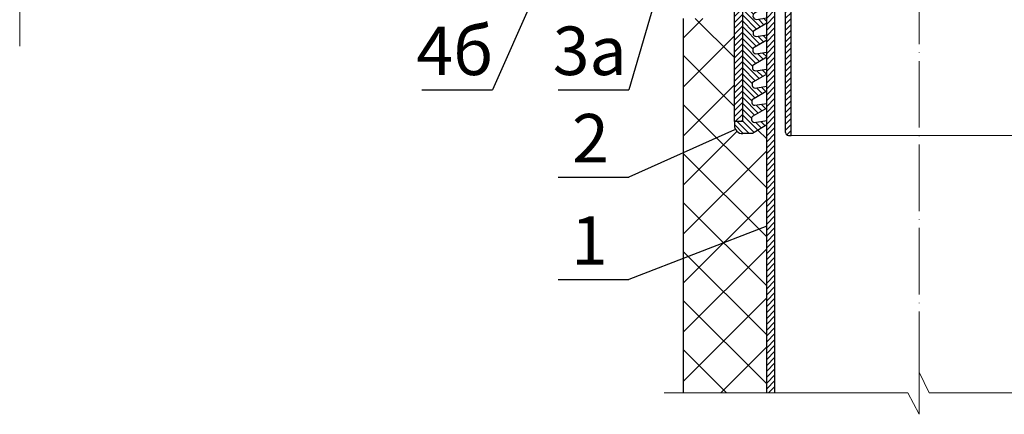
# Model space of a CAD drawing. Units: inches. Extents: x -2396 to 33317, y -16244 to 1496.
# Drawn here: x -2114 to -1759, y -13405 to -13262 of the extents above; entities that cross this region are included whole.
import ezdxf

# ---------------------------------------------------------------- set-up
doc = ezdxf.new("R2010")
doc.units = ezdxf.units.IN
doc.header["$MEASUREMENT"] = 0
doc.linetypes.add('ACAD_ISO04W100', pattern=[30, 24, -3, 0, -3])
for name, color, linetype, lineweight in [('вспомогательный', 140, 'Continuous', 20), ('Оси', 10, 'ACAD_ISO04W100', 13), ('Основной', 7, 'Continuous', 30), ('текст', 1, 'Continuous', 25), ('штриховка', 251, 'Continuous', 0)]:
    doc.layers.add(name, color=color, linetype=linetype, lineweight=lineweight)
doc.styles.add('ГОСТ 2.304', font='isocpeui.ttf')
pattern_1 = [(45, (-4441.774514669472, 243.6477663103777), (-1.060660171779821, 1.060660171779821), [])]
pattern_2 = [(135, (-4441.774514669472, 243.6477663103777), (-1.060660171779821, -1.060660171779821), [])]
pattern_3 = [(45, (-2620.949201545528, 429.3862393742822), (-1.060660171779821, 1.060660171779821), [])]

# ---------------------------------------------------------------- blocks, each defined once
blk = doc.blocks.new('hl9.1разрез')
at = {"layer": 'штриховка', "linetype": 'ACAD_ISO04W100'}
h = blk.add_hatch(dxfattribs=at)
h.set_pattern_fill('ANSI31', color=256, scale=12)
h.set_pattern_definition(pattern_1)
h.paths.add_polyline_path([(-1954.280092566173, 1284.688388152295, 0.4185882952823893), (-1956.325289955298, 1286.549055105156), (-1959.480092566173, 1286.549055105156), (-1959.480092566173, 1295.407525117929), (-1954.280092566173, 1300.607525117931), (-1954.280092566173, 1303.749055105157), (-1957.280092566173, 1303.749055105157), (-1957.280092566173, 1301.85016580505), (-1962.480092566173, 1296.650165805049), (-1962.480092566173, 1285.049055105156, 0.4142135623730951), (-1960.980092566173, 1283.549055105156), (-1957.280092566173, 1283.549055105156), (-1957.280092566173, 1243.452387204836), (-1954.680092566172, 1233.749055105157), (-1954.680092566173, 1208.751351598885, -0.4142135623730591), (-1955.680092566173, 1207.751351598885), (-1960.880092566174, 1207.751351598884, 0.4142135623730438), (-1965.880092566173, 1202.751351598884), (-1965.880092566173, 1153.749055105157), (-1962.880092566173, 1153.749055105157), (-1962.880092566173, 1202.751351598884, -0.4736146770322323), (-1960.880092566165, 1204.751351598884), (-1948.481288040495, 1204.751351598885, -0.3487172471543449), (-1947.435769868006, 1203.599773515158), (-1947.435769868006, 1153.749055105157), (-1947.435769868006, 1149.749055105157, 0.4295744605338669), (-1946.380092566177, 1148.749055105157), (-1945.41107475628, 1148.749055105157), (-1945.41107475628, 1204.826149538605, 0.3561693719316416), (-1948.498259363309, 1207.751351598884), (-1949.58917596474, 1207.751351598884), (-1950.680092566173, 1207.751351598885, -0.4142135623731421), (-1951.680092566173, 1208.751351598885), (-1951.680092566172, 1234.14401259792), (-1954.280092566173, 1243.847344697598)])
h = blk.add_hatch(dxfattribs=at)
h.set_pattern_fill('ANSI31', color=256, scale=12)
h.set_pattern_definition(pattern_1)
h.paths.add_polyline_path([(-1844.211552393797, 1284.688388152295, -0.4185882952823893), (-1842.166355004672, 1286.549055105156), (-1839.011552393798, 1286.549055105156), (-1839.011552393798, 1295.407525117929), (-1844.211552393797, 1300.607525117931), (-1844.211552393797, 1303.749055105157), (-1841.211552393797, 1303.749055105157), (-1841.211552393797, 1301.85016580505), (-1836.011552393798, 1296.650165805049), (-1836.011552393798, 1285.049055105156, -0.4142135623730951), (-1837.511552393798, 1283.549055105156), (-1841.211552393797, 1283.549055105156), (-1841.211552393797, 1243.452387204836), (-1843.811552393799, 1233.749055105157), (-1843.811552393797, 1208.751351598885, 0.4142135623730591), (-1842.811552393797, 1207.751351598885), (-1837.611552393797, 1207.751351598884, -0.4142135623730438), (-1832.611552393797, 1202.751351598884), (-1832.611552393797, 1153.749055105157), (-1835.611552393797, 1153.749055105157), (-1835.611552393797, 1202.751351598884, 0.4736146770322323), (-1837.611552393806, 1204.751351598884), (-1850.010356919475, 1204.751351598885, 0.3487172471543449), (-1851.055875091964, 1203.599773515158), (-1851.055875091964, 1153.749055105157), (-1851.055875091964, 1149.749055105157, -0.4295744605338669), (-1852.111552393793, 1148.749055105157), (-1853.080570203691, 1148.749055105157), (-1853.080570203691, 1204.826149538605, -0.3561693719316416), (-1849.993385596662, 1207.751351598884), (-1848.90246899523, 1207.751351598884), (-1847.811552393797, 1207.751351598885, 0.4142135623731421), (-1846.811552393797, 1208.751351598885), (-1846.811552393799, 1234.14401259792), (-1844.211552393798, 1243.847344697598)])
at = {"layer": 'штриховка'}
h = blk.add_hatch(color=1, dxfattribs=at)
h.dxf.hatch_style = 1
h.paths.add_polyline_path([(-1954.846769166626, 1295.538126175969), (-1959.084894814606, 1295.538126175969), (-1959.084894814606, 1290.3938680259), (-1958.133481002625, 1290.3938680259), (-1958.133481002625, 1289.183454343531), (-1959.084894814606, 1289.18345434353), (-1959.084894814606, 1286.762626978792), (-1955.452208999467, 1286.762626978792), (-1955.452208999467, 1290.555605560075), (-1954.902422531388, 1290.555605560075, 0.543095423804273), (-1954.440277076258, 1291.351202233452)])
h = blk.add_hatch(color=1, dxfattribs=at)
h.dxf.hatch_style = 1
h.paths.add_polyline_path([(-1843.644875793345, 1295.538126175969), (-1839.406750145365, 1295.538126175969), (-1839.406750145365, 1290.3938680259), (-1840.358163957346, 1290.3938680259), (-1840.358163957346, 1289.183454343531), (-1839.406750145365, 1289.18345434353), (-1839.406750145365, 1286.762626978792), (-1843.039435960503, 1286.762626978792), (-1843.039435960503, 1290.555605560075), (-1843.589222428582, 1290.555605560075, -0.543095423804273), (-1844.051367883713, 1291.351202233452)])
at = {"layer": 'штриховка', "linetype": 'ACAD_ISO04W100'}
h = blk.add_hatch(dxfattribs=at)
h.set_pattern_fill('ANSI31', color=1, scale=12, angle=90)
h.set_pattern_definition(pattern_2)
edge = h.paths.add_edge_path()
edge.add_line((-1954.245822479985, 1176.990857771387), (-1954.245822479985, 1178.78691217653))
edge.add_line((-1954.245822479985, 1178.78691217653), (-1958.163362648444, 1178.19422496571))
edge.add_arc((-1958.057242314428, 1179.432292531726), 1.24260726833186, 127.60730471126419, 265.10089574269665, ccw=False)
edge.add_line((-1958.815538639436, 1180.416700733027), (-1954.245822479985, 1183.114158358528))
edge.add_line((-1954.245822479985, 1183.114158358528), (-1954.245822479985, 1184.962273790166))
edge.add_line((-1954.245822479985, 1184.962273790166), (-1958.044772426967, 1184.387528171411))
edge.add_arc((-1957.93865209295, 1185.625595737426), 1.24260726833188, 127.607304711153, 265.1008957426331, ccw=False)
edge.add_line((-1958.696948417956, 1186.61000393873), (-1954.245822479985, 1189.237458945669))
edge.add_line((-1954.245822479985, 1189.237458945669), (-1954.245822479985, 1191.137635403803))
edge.add_line((-1954.245822479985, 1191.137635403803), (-1957.926182205491, 1190.580831377111))
edge.add_arc((-1957.959641456313, 1191.806732326492), 1.22635747608925, 127.08636348908851, 271.56341997778867, ccw=False)
edge.add_line((-1958.699157265525, 1192.785031374374), (-1954.245822479985, 1195.413790241884))
edge.add_line((-1954.245822479985, 1195.413790241884), (-1954.245822479985, 1197.31299701744))
edge.add_line((-1954.245822479985, 1197.31299701744), (-1957.928391053057, 1196.755858812757))
edge.add_arc((-1957.82227071904, 1197.993926378773), 1.242607268331783, 127.60730471110699, 265.10089574263316, ccw=False)
edge.add_line((-1958.580567044045, 1198.978334580077), (-1955.408582937115, 1200.845211954424))
edge.add_line((-1955.408582937115, 1200.845211954424), (-1955.408582937115, 1204.751351598884))
edge.add_line((-1955.408582937115, 1204.751351598884), (-1960.880092566165, 1204.751351598884))
edge.add_arc((-1961.061189378286, 1202.932448410998), 1.8278962941763, 84.3141560523428, 185.6858439474275)
edge.add_line((-1962.880092566173, 1202.751351598884), (-1962.880092566173, 1153.749055105157))
edge.add_line((-1962.880092566173, 1153.749055105157), (-1965.880092566173, 1153.749055105157))
edge.add_line((-1965.880092566173, 1153.749055105157), (-1965.880092566173, 1152.421500005226))
edge.add_arc((-1963.085942608306, 1152.240867781546), 2.799982497674202, 176.3011710760142, 274.6709819763316)
edge.add_line((-1962.857929558459, 1149.450184704524), (-1959.408489746825, 1149.450184704524))
edge.add_line((-1959.408489746825, 1149.450184704524), (-1954.245822479985, 1152.497655422821))
edge.add_line((-1954.245822479985, 1152.497655422821), (-1954.245822479985, 1154.085465721984))
edge.add_line((-1954.245822479985, 1154.085465721984), (-1958.637723534355, 1153.421012142906))
edge.add_arc((-1958.53160320034, 1154.659079708922), 1.24260726833186, 127.60730471126419, 265.10089574269665, ccw=False)
edge.add_line((-1959.289899525348, 1155.643487910224), (-1954.245822479985, 1158.620956009963))
edge.add_line((-1954.245822479985, 1158.620956009963), (-1954.245822479985, 1160.260827335621))
edge.add_line((-1954.245822479985, 1160.260827335621), (-1958.519133312877, 1159.614315348607))
edge.add_arc((-1958.413012978862, 1160.852382914623), 1.24260726833186, 127.60730471126419, 265.10089574269665, ccw=False)
edge.add_line((-1959.17130930387, 1161.836791115925), (-1954.245822479985, 1164.744256597104))
edge.add_line((-1954.245822479985, 1164.744256597104), (-1954.245822479985, 1166.436188949257))
edge.add_line((-1954.245822479985, 1166.436188949257), (-1958.400543091399, 1165.807618554308))
edge.add_arc((-1958.294422757384, 1167.045686120324), 1.24260726833186, 127.60730471126419, 265.10089574269665, ccw=False)
edge.add_line((-1959.052719082392, 1168.030094321626), (-1954.245822479985, 1170.867557184245))
edge.add_line((-1954.245822479985, 1170.867557184245), (-1954.245822479985, 1172.611550562894))
edge.add_line((-1954.245822479985, 1172.611550562894), (-1958.281952869921, 1172.000921760009))
edge.add_arc((-1958.175832535906, 1173.238989326025), 1.24260726833186, 127.60730471126419, 265.10089574269665, ccw=False)
edge.add_line((-1958.934128860914, 1174.223397527327), (-1954.245822479985, 1176.990857771387))
h = blk.add_hatch(dxfattribs=at)
h.set_pattern_fill('ANSI31', color=1, scale=12, angle=90)
h.set_pattern_definition(pattern_2)
edge = h.paths.add_edge_path()
edge.add_line((-1844.245822479986, 1176.990857771387), (-1844.245822479985, 1178.78691217653))
edge.add_line((-1844.245822479985, 1178.78691217653), (-1840.328282311527, 1178.19422496571))
edge.add_arc((-1840.434402645542, 1179.432292531726), 1.24260726833186, 274.8991042573033, 412.3926952887358)
edge.add_line((-1839.676106320534, 1180.416700733027), (-1844.245822479985, 1183.114158358528))
edge.add_line((-1844.245822479985, 1183.114158358528), (-1844.245822479985, 1184.962273790166))
edge.add_line((-1844.245822479985, 1184.962273790166), (-1840.446872533003, 1184.387528171411))
edge.add_arc((-1840.55299286702, 1185.625595737426), 1.24260726833188, 274.8991042573669, 412.3926952888471)
edge.add_line((-1839.794696542014, 1186.61000393873), (-1844.245822479985, 1189.237458945669))
edge.add_line((-1844.245822479985, 1189.237458945669), (-1844.245822479985, 1191.137635403803))
edge.add_line((-1844.245822479985, 1191.137635403803), (-1840.56546275448, 1190.580831377111))
edge.add_arc((-1840.532003503657, 1191.806732326492), 1.22635747608925, 268.4365800222113, 412.9136365109115)
edge.add_line((-1839.792487694445, 1192.785031374374), (-1844.245822479985, 1195.413790241884))
edge.add_line((-1844.245822479985, 1195.413790241884), (-1844.245822479985, 1197.31299701744))
edge.add_line((-1844.245822479985, 1197.31299701744), (-1840.563253906914, 1196.755858812757))
edge.add_arc((-1840.669374240931, 1197.993926378773), 1.242607268331783, 274.8991042573668, 412.392695288893)
edge.add_line((-1839.911077915925, 1198.978334580077), (-1843.083062022855, 1200.845211954424))
edge.add_line((-1843.083062022855, 1200.845211954424), (-1843.083062022855, 1204.751351598884))
edge.add_line((-1843.083062022855, 1204.751351598884), (-1837.611552393806, 1204.751351598884))
edge.add_arc((-1837.430455581685, 1202.932448410998), 1.8278962941763, 354.31415605257257, 455.6858439476572, ccw=False)
edge.add_line((-1835.611552393797, 1202.751351598884), (-1835.611552393797, 1153.749055105157))
edge.add_line((-1835.611552393797, 1153.749055105157), (-1832.611552393797, 1153.749055105157))
edge.add_line((-1832.611552393797, 1153.749055105157), (-1832.611552393797, 1152.421500005226))
edge.add_arc((-1835.405702351665, 1152.240867781546), 2.799982497674202, 265.32901802366837, 363.69882892398584, ccw=False)
edge.add_line((-1835.633715401512, 1149.450184704524), (-1839.083155213145, 1149.450184704524))
edge.add_line((-1839.083155213145, 1149.450184704524), (-1844.245822479985, 1152.497655422821))
edge.add_line((-1844.245822479985, 1152.497655422821), (-1844.245822479985, 1154.085465721984))
edge.add_line((-1844.245822479985, 1154.085465721984), (-1839.853921425615, 1153.421012142906))
edge.add_arc((-1839.960041759631, 1154.659079708922), 1.24260726833186, 274.8991042573033, 412.3926952887358)
edge.add_line((-1839.201745434623, 1155.643487910224), (-1844.245822479986, 1158.620956009963))
edge.add_line((-1844.245822479986, 1158.620956009963), (-1844.245822479985, 1160.260827335621))
edge.add_line((-1844.245822479985, 1160.260827335621), (-1839.972511647093, 1159.614315348607))
edge.add_arc((-1840.078631981109, 1160.852382914623), 1.24260726833186, 274.8991042573033, 412.3926952887358)
edge.add_line((-1839.320335656101, 1161.836791115925), (-1844.245822479985, 1164.744256597104))
edge.add_line((-1844.245822479985, 1164.744256597104), (-1844.245822479985, 1166.436188949257))
edge.add_line((-1844.245822479985, 1166.436188949257), (-1840.091101868571, 1165.807618554308))
edge.add_arc((-1840.197222202587, 1167.045686120324), 1.24260726833186, 274.8991042573033, 412.3926952887358)
edge.add_line((-1839.438925877579, 1168.030094321626), (-1844.245822479985, 1170.867557184245))
edge.add_line((-1844.245822479985, 1170.867557184245), (-1844.245822479985, 1172.611550562894))
edge.add_line((-1844.245822479985, 1172.611550562894), (-1840.209692090049, 1172.000921760009))
edge.add_arc((-1840.315812424064, 1173.238989326025), 1.24260726833186, 274.8991042573033, 412.3926952887358)
edge.add_line((-1839.557516099057, 1174.223397527327), (-1844.245822479986, 1176.990857771387))
h = blk.add_hatch(dxfattribs=at)
h.set_pattern_fill('ANSI31', color=256, scale=12)
h.set_pattern_definition(pattern_3)
h.paths.add_polyline_path([(-1951.245822479985, 1202.678020644345), (-1954.245822479985, 1202.678020644345), (-1954.245822479985, 1055.920495202418), (-1951.245822479985, 1055.920495202418)])
h = blk.add_hatch(dxfattribs=at)
h.set_pattern_fill('ANSI31', color=256, scale=12)
h.set_pattern_definition(pattern_3)
h.paths.add_polyline_path([(-1847.245822479985, 1202.678020644345), (-1844.245822479985, 1202.678020644345), (-1844.245822479985, 1055.920495202418), (-1847.245822479985, 1055.920495202418)])
for p, q in [((-1959.084894814606, 1295.538126175969), (-1959.084894814606, 1290.3938680259)), ((-1954.846769166626, 1295.538126175969), (-1959.084894814606, 1295.538126175969)), ((-1954.440277076258, 1291.351202233452), (-1954.846769166626, 1295.538126175969)), ((-1844.051367883713, 1291.351202233452), (-1843.644875793345, 1295.538126175969)), ((-1843.644875793345, 1295.538126175969), (-1839.406750145365, 1295.538126175969)), ((-1839.406750145365, 1295.538126175969), (-1839.406750145365, 1290.3938680259)), ((-1959.084894814606, 1290.3938680259), (-1958.133481002625, 1290.3938680259)), ((-1958.133481002625, 1290.3938680259), (-1958.133481002625, 1289.183454343531)), ((-1955.452208999467, 1286.762626978792), (-1955.452208999467, 1290.555605560075)), ((-1955.452208999467, 1290.555605560075), (-1954.902422531388, 1290.555605560075)), ((-1843.039435960503, 1290.555605560075), (-1843.589222428582, 1290.555605560075)), ((-1843.039435960503, 1286.762626978792), (-1843.039435960503, 1290.555605560075)), ((-1839.406750145365, 1290.3938680259), (-1840.358163957346, 1290.3938680259)), ((-1840.358163957346, 1290.3938680259), (-1840.358163957346, 1289.183454343531)), ((-1959.084894814606, 1289.18345434353), (-1959.084894814606, 1286.762626978792)), ((-1958.133481002625, 1289.183454343531), (-1959.084894814606, 1289.18345434353)), ((-1959.084894814606, 1286.762626978792), (-1955.452208999467, 1286.762626978792)), ((-1839.406750145365, 1286.762626978792), (-1843.039435960503, 1286.762626978792)), ((-1840.358163957346, 1289.183454343531), (-1839.406750145365, 1289.18345434353)), ((-1839.406750145365, 1289.18345434353), (-1839.406750145365, 1286.762626978792))]:
    blk.add_line(p, q)
for centre, start, end in [((-1954.929561026987, 1291.103393391745), 272.8362276474937, 26.86095773838936), ((-1843.562083932984, 1291.103393391745), 153.1390422616107, 267.1637723525064)]:
    blk.add_arc(centre, 0.5484596671307812, start, end)
at = {"layer": 'вспомогательный'}
for p, q in [((-1954.846769166626, 1295.538126175969), (-1954.245822479985, 1295.538126175969)), ((-1843.644875793345, 1295.538126175969), (-1844.245822479985, 1295.538126175969)), ((-1954.902422531391, 1290.555605560075), (-1954.245822479985, 1290.555605560075)), ((-1843.589222428579, 1290.555605560075), (-1844.245822479985, 1290.555605560075)), ((-1959.480092566173, 1286.549055105156), (-1954.245822479985, 1286.549055105156)), ((-1839.011552393798, 1286.549055105156), (-1844.245822479985, 1286.549055105156)), ((-1954.280092566173, 1243.847344697599), (-1899.245822479985, 1243.847344697599)), ((-1951.241422012033, 1245.364078976526), (-1847.250222947937, 1245.364078976526)), ((-1844.211552393798, 1243.847344697599), (-1899.245822479985, 1243.847344697599)), ((-1951.680092566172, 1234.14401259792), (-1899.245822479985, 1234.14401259792)), ((-1846.811552393799, 1234.14401259792), (-1899.245822479985, 1234.14401259792)), ((-1949.58917596474, 1207.751351598884), (-1899.245822479985, 1207.751351598885)), ((-1848.90246899523, 1207.751351598884), (-1899.245822479985, 1207.751351598885)), ((-1955.408582937115, 1200.845211954424), (-1954.245822479985, 1200.845211954424)), ((-1951.245822479985, 1202.678020644345), (-1947.435769868006, 1202.678020644345)), ((-1847.245822479985, 1202.678020644345), (-1851.055875091965, 1202.678020644345)), ((-1843.083062022855, 1200.845211954424), (-1844.245822479985, 1200.845211954424)), ((-1945.41107475628, 1148.749055105157), (-1899.245822479985, 1148.749055105157)), ((-1853.080570203691, 1148.749055105157), (-1899.245822479985, 1148.749055105157))]:
    blk.add_line(p, q, dxfattribs=at)
at = {"layer": 'Оси', "ltscale": 50}
for p, q in [((-1895.622928921407, 1055.920495202418), (-1899.245822479985, 1063.398219167272)), ((-1899.245822479985, 1063.398219167272), (-1899.245822479985, 1048.185812033392)), ((-1903.276979823986, 1055.920495202418), (-1958.373313350137, 1055.920495202418)), ((-1899.245822479985, 1048.185812033392), (-1903.276979823986, 1055.920495202418)), ((-1895.622928921407, 1055.920495202418), (-1841.051774041262, 1055.920495202418))]:
    blk.add_line(p, q, dxfattribs=at)
at = {"layer": 'Основной', "linetype": 'Continuous'}
for p, q in [((-1957.280092566173, 1301.85016580505), (-1957.280092566173, 1303.749055105157)), ((-1954.280092566173, 1300.607525117931), (-1954.280092566173, 1303.749055105157)), ((-1844.211552393797, 1300.607525117931), (-1844.211552393797, 1303.749055105157)), ((-1841.211552393797, 1301.85016580505), (-1841.211552393797, 1303.749055105157)), ((-1957.280092566173, 1301.85016580505), (-1962.480092566173, 1296.650165805049)), ((-1954.280092566173, 1300.607525117931), (-1959.480092566173, 1295.407525117929)), ((-1844.211552393797, 1300.607525117931), (-1839.011552393798, 1295.407525117929)), ((-1841.211552393797, 1301.85016580505), (-1836.011552393798, 1296.650165805049)), ((-1962.480092566173, 1296.650165805049), (-1962.480092566173, 1285.049055105156)), ((-1836.011552393798, 1296.650165805049), (-1836.011552393798, 1285.049055105156)), ((-1959.480092566173, 1295.407525117929), (-1959.480092566173, 1286.549055105156)), ((-1839.011552393798, 1295.407525117929), (-1839.011552393798, 1286.549055105156)), ((-1959.480092566173, 1286.549055105156), (-1956.113216007362, 1286.549055105156)), ((-1839.011552393798, 1286.549055105156), (-1842.378428952608, 1286.549055105156)), ((-1960.980092566173, 1283.549055105156), (-1957.280092566173, 1283.549055105156)), ((-1957.280092566173, 1283.549055105156), (-1957.280092566173, 1243.452387204836)), ((-1954.280092566173, 1284.688388152284), (-1954.280092566173, 1243.847344697599)), ((-1844.211552393797, 1284.688388152284), (-1844.211552393798, 1243.847344697599)), ((-1841.211552393797, 1283.549055105156), (-1841.211552393797, 1243.452387204836)), ((-1837.511552393798, 1283.549055105156), (-1841.211552393797, 1283.549055105156)), ((-1961.032667341517, 1207.749023150509), (-1957.280092566173, 1243.452387204836)), ((-1954.680092566172, 1233.749055105157), (-1957.280092566173, 1243.452387204836)), ((-1951.680092566172, 1234.14401259792), (-1954.280092566173, 1243.847344697598)), ((-1846.811552393799, 1234.14401259792), (-1844.211552393798, 1243.847344697598)), ((-1843.811552393799, 1233.749055105157), (-1841.211552393797, 1243.452387204836)), ((-1837.458977618453, 1207.749023150509), (-1841.211552393797, 1243.452387204836)), ((-1954.680092566172, 1233.749055105157), (-1954.680092566173, 1208.751351598884)), ((-1951.680092566172, 1234.144012597921), (-1951.680092566173, 1208.751351598884)), ((-1846.811552393799, 1234.144012597921), (-1846.811552393797, 1208.751351598884)), ((-1843.811552393799, 1233.749055105157), (-1843.811552393797, 1208.751351598884)), ((-1960.880092566173, 1207.751351598884), (-1955.680092566173, 1207.751351598884)), ((-1960.880092566173, 1204.751351598884), (-1948.481288040496, 1204.751351598885)), ((-1950.680092566173, 1207.751351598884), (-1948.498259363308, 1207.751351598884)), ((-1945.41107475628, 1148.749055105157), (-1945.41107475628, 1204.826149538605)), ((-1853.080570203691, 1148.749055105157), (-1853.080570203691, 1204.826149538605)), ((-1837.611552393798, 1204.751351598884), (-1850.010356919474, 1204.751351598885)), ((-1847.811552393797, 1207.751351598884), (-1849.993385596663, 1207.751351598884)), ((-1837.611552393797, 1207.751351598884), (-1842.811552393797, 1207.751351598884)), ((-1965.880092566173, 1153.749055105157), (-1965.880092566173, 1202.751351598884)), ((-1962.880092566173, 1153.749055105157), (-1962.880092566173, 1202.751351598884)), ((-1954.245822479985, 1055.920495202418), (-1954.245822479985, 1202.678020644345)), ((-1951.245822479985, 1202.678020644345), (-1954.245822479985, 1202.678020644345)), ((-1951.245822479985, 1055.920495202418), (-1951.245822479985, 1202.678020644345)), ((-1947.435769868006, 1153.749055105157), (-1947.435769868006, 1203.599773515158)), ((-1851.055875091964, 1153.749055105157), (-1851.055875091964, 1203.599773515158)), ((-1847.245822479985, 1055.920495202418), (-1847.245822479985, 1202.678020644345)), ((-1847.245822479985, 1202.678020644345), (-1844.245822479985, 1202.678020644345)), ((-1844.245822479985, 1055.920495202418), (-1844.245822479985, 1202.678020644345)), ((-1835.611552393797, 1153.749055105157), (-1835.611552393797, 1202.751351598884)), ((-1832.611552393797, 1153.749055105157), (-1832.611552393797, 1202.751351598884)), ((-1962.880092566173, 1153.749055105157), (-1965.880092566173, 1153.749055105157)), ((-1947.435769868006, 1149.749055105157), (-1947.435769868006, 1153.749055105157)), ((-1851.055875091964, 1149.749055105157), (-1851.055875091964, 1153.749055105157)), ((-1835.611552393797, 1153.749055105157), (-1832.611552393797, 1153.749055105157)), ((-1946.380092566173, 1148.749055105157), (-1945.41107475628, 1148.749055105157)), ((-1852.111552393797, 1148.749055105157), (-1853.080570203691, 1148.749055105157))]:
    blk.add_line(p, q, dxfattribs=at)
at = {"layer": 'Основной'}
for p, q in [((-1957.280092566173, 1303.749055105157), (-1954.280092566173, 1303.749055105157)), ((-1841.211552393797, 1303.749055105157), (-1844.211552393797, 1303.749055105157)), ((-1953.038281826302, 1245.364078976526), (-1954.245822479985, 1249.870679678457)), ((-1845.453363133669, 1245.364078976526), (-1844.245822479985, 1249.870679678457)), ((-1951.241422012033, 1245.364078976526), (-1953.038281826302, 1245.364078976526)), ((-1847.250222947937, 1245.364078976526), (-1845.453363133669, 1245.364078976526)), ((-1955.408582937115, 1204.751351598884), (-1955.408582937115, 1200.845211954424)), ((-1843.083062022855, 1204.751351598884), (-1843.083062022855, 1200.845211954424)), ((-1955.408582937115, 1200.845211954424), (-1958.580567044047, 1198.978334580075)), ((-1843.083062022855, 1200.845211954424), (-1839.911077915924, 1198.978334580075)), ((-1957.928391053057, 1196.755858812757), (-1954.245822479985, 1197.31299701744)), ((-1840.563253906914, 1196.755858812757), (-1844.245822479985, 1197.31299701744)), ((-1954.245822479985, 1195.413790241884), (-1958.699157265525, 1192.785031374374)), ((-1844.245822479985, 1195.413790241884), (-1839.792487694445, 1192.785031374374)), ((-1957.926182205489, 1190.580831377112), (-1954.245822479985, 1191.137635403803)), ((-1840.565462754481, 1190.580831377112), (-1844.245822479985, 1191.137635403803)), ((-1954.245822479985, 1189.23745894567), (-1958.696948417958, 1186.610003938729)), ((-1844.245822479985, 1189.23745894567), (-1839.794696542013, 1186.610003938729)), ((-1954.245822479985, 1183.114158358528), (-1958.815538639436, 1180.416700733028)), ((-1958.044772426967, 1184.387528171411), (-1954.245822479985, 1184.962273790167)), ((-1840.446872533003, 1184.387528171411), (-1844.245822479985, 1184.962273790167)), ((-1844.245822479985, 1183.114158358528), (-1839.676106320535, 1180.416700733028)), ((-1954.245822479985, 1176.990857771387), (-1958.934128860913, 1174.223397527327)), ((-1958.163362648445, 1178.19422496571), (-1954.245822479985, 1178.78691217653)), ((-1840.328282311526, 1178.19422496571), (-1844.245822479985, 1178.78691217653)), ((-1844.245822479985, 1176.990857771387), (-1839.557516099057, 1174.223397527327)), ((-1958.281952869923, 1172.000921760009), (-1954.245822479985, 1172.611550562894)), ((-1840.209692090048, 1172.000921760009), (-1844.245822479985, 1172.611550562894)), ((-1954.245822479985, 1170.867557184245), (-1959.052719082391, 1168.030094321626)), ((-1844.245822479985, 1170.867557184245), (-1839.438925877579, 1168.030094321626)), ((-1958.400543091401, 1165.807618554308), (-1954.245822479985, 1166.436188949257)), ((-1840.09110186857, 1165.807618554308), (-1844.245822479985, 1166.436188949257)), ((-1954.245822479985, 1164.744256597104), (-1959.171309303869, 1161.836791115925)), ((-1844.245822479985, 1164.744256597104), (-1839.320335656101, 1161.836791115925)), ((-1954.245822479985, 1158.620956009962), (-1959.289899525347, 1155.643487910224)), ((-1958.519133312879, 1159.614315348607), (-1954.245822479985, 1160.260827335621)), ((-1839.972511647092, 1159.614315348607), (-1844.245822479985, 1160.260827335621)), ((-1844.245822479985, 1158.620956009962), (-1839.201745434623, 1155.643487910224)), ((-1965.880092566173, 1153.749055105157), (-1965.880092566173, 1152.421500005226)), ((-1954.245822479985, 1152.497655422821), (-1959.408489746825, 1149.450184704524)), ((-1958.637723534357, 1153.421012142906), (-1954.245822479985, 1154.085465721984)), ((-1839.853921425614, 1153.421012142906), (-1844.245822479985, 1154.085465721984)), ((-1844.245822479985, 1152.497655422821), (-1839.083155213145, 1149.450184704524)), ((-1832.611552393797, 1153.749055105157), (-1832.611552393797, 1152.421500005226)), ((-1959.408489746825, 1149.450184704524), (-1962.857929558461, 1149.450184704524)), ((-1839.083155213145, 1149.450184704524), (-1835.633715401509, 1149.450184704524))]:
    blk.add_line(p, q, dxfattribs=at)
for centre, radius, start, end in [((-1956.21925298133, 1284.611260494937), 1.940693636626136, 2.277666749366345, 86.86787343794363), ((-1842.27239197864, 1284.611260494937), 1.940693636626136, 93.1321265620562, 177.7223332506337), ((-1961.061189378286, 1202.932448410997), 1.827896294176165, 84.31415605237625, 185.685843947427), ((-1948.683716706577, 1203.517164325726), 1.250678052129638, 3.787230702209057, 80.68540862992131), ((-1849.807928253393, 1203.517164325726), 1.250678052129638, 99.3145913700787, 176.2127692977909), ((-1837.430455581684, 1202.932448410997), 1.827896294176165, 354.3141560525729, 95.68584394762377), ((-1957.82227071904, 1197.993926378772), 1.242607268331845, 127.6073047112049, 265.1008957426363), ((-1840.669374240931, 1197.993926378772), 1.242607268331845, 274.8991042573638, 52.39269528879558), ((-1957.959641456313, 1191.806732326493), 1.226357476089128, 127.0863634890941, 271.5634199778628), ((-1840.532003503657, 1191.806732326493), 1.226357476089128, 268.4365800221372, 52.91363651090644), ((-1957.93865209295, 1185.625595737426), 1.242607268331845, 127.6073047112049, 265.1008957426363), ((-1840.55299286702, 1185.625595737426), 1.242607268331845, 274.8991042573638, 52.39269528879558), ((-1958.057242314428, 1179.432292531726), 1.242607268331845, 127.6073047112049, 265.1008957426363), ((-1840.434402645542, 1179.432292531726), 1.242607268331845, 274.8991042573638, 52.39269528879558), ((-1958.175832535906, 1173.238989326025), 1.242607268331845, 127.6073047112049, 265.1008957426363), ((-1840.315812424064, 1173.238989326025), 1.242607268331845, 274.8991042573638, 52.39269528879558), ((-1958.294422757384, 1167.045686120324), 1.242607268331845, 127.6073047112049, 265.1008957426363), ((-1840.197222202587, 1167.045686120324), 1.242607268331845, 274.8991042573638, 52.39269528879558), ((-1958.413012978862, 1160.852382914623), 1.242607268331845, 127.6073047112049, 265.1008957426363), ((-1840.078631981109, 1160.852382914623), 1.242607268331845, 274.8991042573638, 52.39269528879558), ((-1958.53160320034, 1154.659079708922), 1.242607268331845, 127.6073047112049, 265.1008957426363), ((-1839.960041759631, 1154.659079708922), 1.242607268331845, 274.8991042573638, 52.39269528879558), ((-1963.085942608306, 1152.240867781546), 2.799982497674201, 176.3011710760164, 274.6709819762701), ((-1835.405702351665, 1152.240867781546), 2.799982497674201, 265.3290180237298, 3.698828923983691)]:
    blk.add_arc(centre, radius, start, end, dxfattribs=at)
at = {"layer": 'Основной', "linetype": 'Continuous'}
for centre, radius, start, end in [((-1960.980092566173, 1285.049055105156), 1.5, 180, 270), ((-1837.511552393798, 1285.049055105156), 1.5, 270, 0), ((-1955.680092566173, 1208.751351598885), 1, 270, 359.9999999999479), ((-1950.680092566173, 1208.751351598885), 1, 180.0000000000521, 270), ((-1847.811552393797, 1208.751351598885), 1, 270, 359.9999999999479), ((-1842.811552393797, 1208.751351598885), 1, 180.0000000000521, 270), ((-1960.880092566173, 1202.751351598884), 5, 90, 180), ((-1948.747438288163, 1204.396704950667), 3.363888266722031, 7.334575744410146, 94.24805710260233), ((-1849.744206671807, 1204.396704950667), 3.363888266722031, 85.75194289739765, 172.6654242555898), ((-1837.611552393797, 1202.751351598884), 5, 0, 90), ((-1946.433353549087, 1149.750055977224), 1.002416818583649, 180.0572074946597, 273.0457062686749), ((-1852.058291410883, 1149.750055977224), 1.002416818583649, 266.9542937313252, 359.9427925053403)]:
    blk.add_arc(centre, radius, start, end, dxfattribs=at)

msp = doc.modelspace()

# ---------------------------------------------------------------- hatches: boundary and pattern name
at = {"layer": 'штриховка'}
h = msp.add_hatch(dxfattribs=at)
h.set_pattern_fill('ANSI37', color=256, scale=100)
h.set_pattern_definition([(45, (-2275.889039361254, -14058.90651048474), (-8.838834764831844, 8.838834764831844), []), (135, (-2275.889039361254, -14058.90651048474), (-8.838834764831844, -8.838834764831843), [])])
edge = h.paths.add_edge_path()
edge.add_line((-1844.918360662593, -13300.42749153815), (-1850.081027929433, -13303.47496225645))
edge.add_line((-1850.081027929433, -13303.47496225645), (-1853.53046794019, -13303.47496225645))
edge.add_arc((-1853.758474703922, -13300.68427297299), 2.799988171604522, 176.3013058483648, 274.6708434294179, ccw=False)
edge.add_line((-1856.552630748781, -13300.50364695575), (-1856.552630748781, -13262.02119048435))
edge.add_line((-1856.552630748781, -13262.02119048435), (-1874.917738655782, -13262.02119048435))
edge.add_line((-1874.917738655782, -13262.02119048435), (-1874.917738655782, -13397.00465175856))
edge.add_line((-1874.917738655782, -13397.00465175856), (-1844.918360662593, -13397.00465175856))
edge.add_line((-1844.918360662593, -13397.00465175856), (-1844.918360662593, -13300.42749153815))

# ---------------------------------------------------------------- linework, layer by layer
at = {"layer": 'вспомогательный'}
msp.add_line((-1844.917738556017, -13397.03892998415), (-1881.917738705465, -13397.03892998415), dxfattribs=at)
at = {"layer": 'Оси'}
msp.add_line((-1789.917738705465, -13391.70235568838), (-1789.917738705465, -12846.81195320315), dxfattribs=at)
at = {"layer": 'Оси', "ltscale": 50}
msp.add_line((-2114.413646203028, -13272.02119048431), (-2114.413646203028, -12972.81611788117), dxfattribs=at)
at = {"layer": 'Основной'}
msp.add_line((-1874.917738854901, -13397.03892998415), (-1874.917738854901, -13262.02119048433), dxfattribs=at)
at = {"layer": 'текст', "ltscale": 0.5}
for p, q in [((-1857.789437879833, -13093.37794091952), (-1943.836925180066, -13287.75043604842)), ((-1852.521253212377, -13144.00220297172), (-1894.64925992394, -13287.75043604842)), ((-1969.337210510357, -13287.75043604842), (-1943.836925180066, -13287.75043604842)), ((-1920.149545254231, -13287.75043604842), (-1894.64925992394, -13287.75043604842)), ((-1856.552009090553, -13302.25883666702), (-1894.64925992394, -13319.27274601995)), ((-1920.149545254231, -13319.27274601995), (-1894.64925992394, -13319.27274601995)), ((-1844.917739004366, -13336.92537258277), (-1894.649259923941, -13356.14204003658)), ((-1920.149545254231, -13356.14204003658), (-1894.649259923941, -13356.14204003658))]:
    msp.add_line(p, q, dxfattribs=at)

# ---------------------------------------------------------------- block references
at = {"layer": 'вспомогательный'}
msp.add_blockref('hl9.1разрез', (109.3280836250715, -14452.95942518657), dxfattribs=at)

# ---------------------------------------------------------------- texts
at = {"layer": 'текст', "style": 'ГОСТ 2.304'}
for s, p in [('4б', (-1971.284229924885, -13282.46011027691)), ('3а', (-1922.096564668759, -13282.46011027691)), ('2', (-1915.104326357071, -13313.98242024844)), ('1', (-1915.502053629798, -13350.85171426507))]:
    msp.add_text(s, height=17.5, rotation=359.9999999999996, dxfattribs=at).set_placement(p)

doc.saveas('drawing.dxf')
